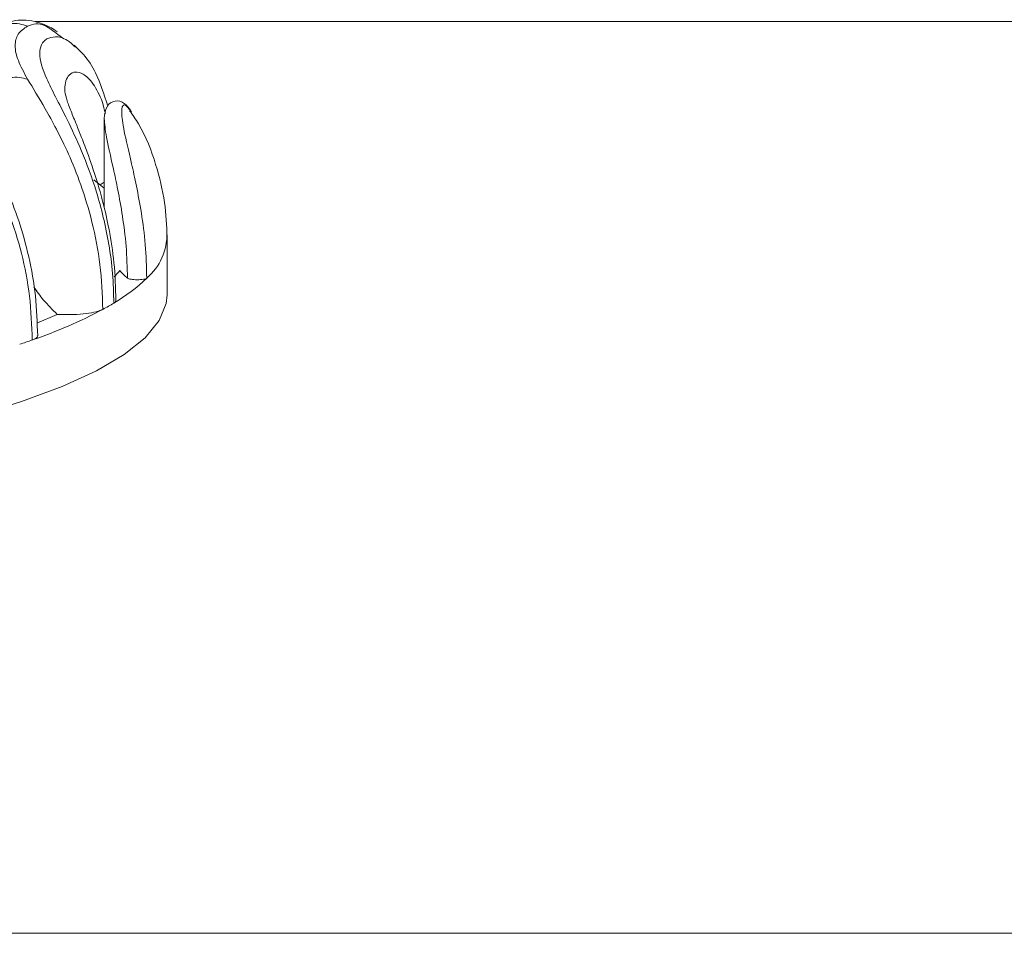
# Model space of a CAD drawing. Units: millimetres. Extents: x -698 to 1623, y -536 to 1774.
# Drawn here: x 688 to 738, y 14 to 60 of the extents above; entities that cross this region are included whole.
import ezdxf

# ---------------------------------------------------------------- set-up
doc = ezdxf.new("R2010")
doc.units = ezdxf.units.MM

msp = doc.modelspace()

# ---------------------------------------------------------------- linework, layer by layer
at = {"color": 8, "linetype": 'Continuous', "lineweight": 15}
msp.add_line((865.596, 60.053), (688.904, 60.053), dxfattribs=at)
at = {"color": 7, "linetype": 'Continuous', "lineweight": 15}
for p, q in [((690.063, 59.4), (690.372, 59.182)), ((692.42, 55.153), (692.42, 50.614)), ((692.42, 51.62), (691.898, 52.046)), ((695.604, 46.217), (695.604, 49.151)), ((690.035, 45.218), (689.013, 44.772)), ((473.909, 13.871), (884.725, 13.871))]:
    msp.add_line(p, q, dxfattribs=at)
at = {"color": 7, "linetype": 'Continuous', "lineweight": 15, "flags": 128}
msp.add_lwpolyline([(695.604, 46.217), (695.56, 45.778), (695.202, 44.905), (694.489, 44.04), (693.427, 43.192), (692.022, 42.365), (690.284, 41.566), (688.228, 40.801), (685.866, 40.074), (683.217, 39.392), (680.298, 38.759), (677.133, 38.18), (673.742, 37.658), (670.151, 37.198), (666.385, 36.804), (662.472, 36.477), (658.439, 36.22), (654.316, 36.035), (650.133, 35.924), (645.92, 35.887)], dxfattribs=at)
at = {"color": 7, "linetype": 'Continuous', "lineweight": 15}
for centre, radius, start, end in [((697.63, 44.236), 9.288, 124.1231, 125.6375), ((689.427, 50.618), 4.94, 314.9466, 319.931), ((697.04, 51.014), 5.242, 223.0088, 228.9921), ((688.516, 53.313), 8.708, 300.2968, 314.1087), ((680.688, 67.48), 24.905, 288.951, 297.9304), ((685.435, 58.165), 14.453, 298.5987, 301.1394), ((675.757, 80.672), 38.985, 288.5183, 289.5081)]:
    msp.add_arc(centre, radius, start, end, dxfattribs=at)
at = {"color": 8, "linetype": 'Continuous', "lineweight": 15}
msp.add_arc((692.687, 49.274), 2.91, 310.4941, 1.3108, dxfattribs=at)
at = {"color": 7, "linetype": 'Continuous', "lineweight": 15}
for points, knots in [([(690.054, 59.53), (690.033, 59.545), (689.883, 59.653), (689.508, 59.868), (688.752, 60.142), (687.624, 60.156), (686.973, 59.765), (686.601, 59.542)], [0, 0, 0, 0, 0.012074, 0.086885, 0.28393, 0.590281, 1, 1, 1, 1]), ([(688.539, 57.136), (688.361, 57.463), (688.007, 58.114), (687.864, 58.836), (688.005, 59.468), (688.361, 59.703), (688.539, 59.821)], [0, 0, 0, 0, 0.250882, 0.49941, 0.748215, 1, 1, 1, 1]), ([(692.603, 55.769), (692.407, 56.374), (692.063, 57.432), (691.507, 58.272), (691.062, 58.7), (690.898, 58.858)], [0, 0, 0, 0, 0.4589131, 0.8008131, 1, 1, 1, 1]), ([(688.539, 57.136), (688.403, 57.171), (688.118, 57.243), (687.65, 57.232), (687.166, 57.113), (686.709, 56.873), (686.326, 56.531), (686.052, 56.125), (685.888, 55.698), (685.865, 55.412), (685.854, 55.275)], [0, 0, 0, 0, 0.112308, 0.234828, 0.365244, 0.500001, 0.634757, 0.765174, 0.887693, 1, 1, 1, 1]), ([(692.353, 45.476), (692.323, 46.233), (692.264, 47.735), (691.829, 49.917), (691.255, 51.809), (690.422, 53.864), (689.384, 55.745), (688.817, 56.679), (688.539, 57.136)], [0, 0, 0, 0, 0.136375, 0.270772, 0.40155, 0.527257, 0.768571, 1, 1, 1, 1]), ([(693.017, 45.93), (692.996, 46.57), (692.957, 47.789), (692.688, 49.487), (692.377, 50.86), (691.993, 52.207), (691.598, 53.345), (691.234, 54.285), (690.942, 55.011), (690.677, 55.673), (690.463, 56.252), (690.435, 56.483), (690.42, 56.61)], [0, 0, 0, 0, 0.097031, 0.184732, 0.262801, 0.331135, 0.442459, 0.521494, 0.596491, 0.701512, 0.835702, 1, 1, 1, 1]), ([(683.627, 56.006), (684.14, 55.591), (684.92, 54.961), (686.039, 53.476), (686.873, 52.059), (687.64, 50.329), (688.262, 48.332), (688.692, 46.143), (688.748, 44.666), (688.776, 43.925)], [0, 0, 0, 0, 0.23505, 0.357197, 0.481749, 0.609134, 0.73754, 0.868286, 1, 1, 1, 1]), ([(693.775, 55.535), (693.669, 55.676), (693.448, 55.972), (692.959, 56.101), (692.491, 55.783), (692.444, 55.365), (692.42, 55.15)], [0, 0, 0, 0, 0.220361, 0.46223, 0.723948, 1, 1, 1, 1]), ([(689.051, 44.135), (689.027, 44.808), (688.981, 46.151), (688.625, 48.152), (688.111, 49.994), (687.479, 51.609), (686.794, 52.956), (685.875, 54.408), (685.243, 55.076), (684.826, 55.518)], [0, 0, 0, 0, 0.129545, 0.258452, 0.385488, 0.512136, 0.63678, 0.759964, 1, 1, 1, 1]), ([(695.604, 49.151), (695.582, 49.724), (695.536, 50.917), (695.055, 52.863), (694.461, 54.464), (693.861, 55.319), (693.705, 55.541)], [0, 0, 0, 0, 0.274488, 0.570973, 0.888317, 1, 1, 1, 1]), ([(693.601, 47.058), (693.619, 47.047), (693.656, 47.025), (693.774, 46.999), (693.924, 46.982), (694.093, 46.976), (694.262, 46.983), (694.41, 47), (694.526, 47.027), (694.56, 47.05), (694.577, 47.061)], [0, 0, 0, 0, 0.124756, 0.249512, 0.374268, 0.499024, 0.623779, 0.748535, 0.873291, 1, 1, 1, 1]), ([(690.035, 45.218), (689.796, 45.462), (689.334, 45.93), (689.01, 46.393), (688.854, 46.616)], [0, 0, 0, 0, 0.519839, 1, 1, 1, 1]), ([(692.909, 45.795), (692.956, 45.829), (693.018, 45.873), (693.012, 45.919), (693.01, 45.93)], [0, 0, 0, 0, 0.762497, 1, 1, 1, 1]), ([(692.353, 45.476), (692.252, 45.434), (692.051, 45.35), (691.516, 45.259), (690.88, 45.208), (690.364, 45.205), (690.09, 45.216), (690.035, 45.218)], [0, 0, 0, 0, 0.2353429, 0.4706863, 0.706054, 0.941411, 1, 1, 1, 1]), ([(689.024, 44.135), (689.031, 44.117), (689.055, 44.052), (688.924, 43.98), (688.796, 43.932), (688.776, 43.925)], [0, 0, 0, 0, 0.2479294, 0.8833308, 1, 1, 1, 1])]:
    msp.add_open_spline(points, degree=3, knots=knots, dxfattribs=at)
at = {"color": 8, "linetype": 'Continuous', "lineweight": 15}
for points, knots in [([(686.607, 59.529), (686.644, 59.564), (686.806, 59.714), (687.17, 59.87), (687.649, 59.973), (688.118, 59.957), (688.403, 59.865), (688.539, 59.821)], [0, 0, 0, 0, 0.074781, 0.324139, 0.565467, 0.792181, 1, 1, 1, 1]), ([(688.539, 59.821), (688.811, 59.917), (689.235, 60.067), (689.844, 59.576), (690.063, 59.4)], [0, 0, 0, 0, 0.641562, 1, 1, 1, 1]), ([(692.909, 45.795), (692.896, 46.294), (692.87, 47.286), (692.609, 49.243), (692.066, 51.459), (691.281, 53.541), (690.545, 55.104), (689.936, 56.274), (689.343, 57.462), (689.03, 58.504), (689.344, 59.177), (689.941, 59.314), (690.451, 59.228), (690.824, 58.878), (690.96, 58.75)], [0, 0, 0, 0, 0.046058, 0.091637, 0.179912, 0.264317, 0.345158, 0.423876, 0.500218, 0.649938, 0.799789, 0.876166, 0.95484, 1, 1, 1, 1]), ([(690.42, 56.611), (690.432, 56.768), (690.456, 57.072), (690.647, 57.387), (690.939, 57.538), (691.353, 57.44), (691.762, 57.075), (692.1, 56.495), (692.325, 56.05), (692.432, 55.593), (692.479, 55.392)], [0, 0, 0, 0, 0.163121, 0.31389, 0.48146, 0.628455, 0.795393, 0.871288, 0.943482, 1, 1, 1, 1]), ([(693.808, 55.478), (693.668, 55.65), (693.39, 55.993), (693.264, 55.542), (693.396, 54.593), (693.719, 53.251), (694.054, 51.757), (694.31, 50.385), (694.528, 48.766), (694.561, 47.63), (694.577, 47.061)], [0, 0, 0, 0, 0.165629, 0.330475, 0.494803, 0.660382, 0.744193, 0.828787, 0.914127, 1, 1, 1, 1]), ([(693.601, 47.058), (693.585, 47.601), (693.555, 48.69), (693.35, 50.239), (693.112, 51.553), (692.801, 52.992), (692.49, 54.316), (692.443, 54.872), (692.42, 55.15)], [0, 0, 0, 0, 0.124158, 0.248856, 0.3741, 0.499531, 0.749924, 1, 1, 1, 1])]:
    msp.add_open_spline(points, degree=3, knots=knots, dxfattribs=at)

doc.saveas('drawing.dxf')
